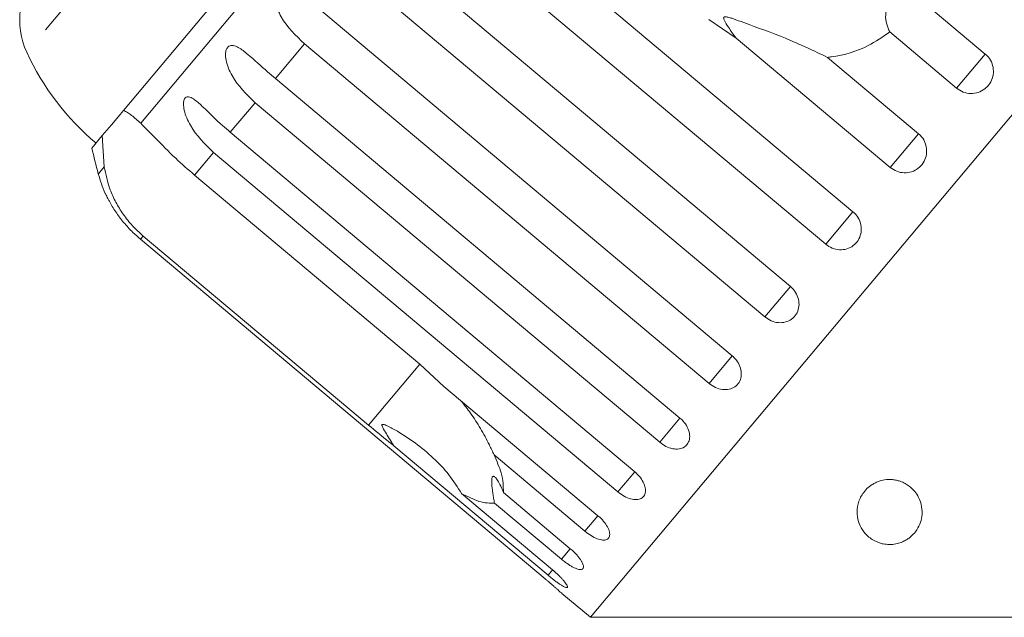
# Model space of a CAD drawing. Units: millimetres. Extents: x -126 to 566, y -78 to 343.
# Drawn here: x 245 to 282, y 286 to 309 of the extents above; entities that cross this region are included whole.
import ezdxf

# ---------------------------------------------------------------- set-up
doc = ezdxf.new("R2010")
doc.units = ezdxf.units.MM
doc.linetypes.add('PHANTOM', pattern=[12.7, 6.35, -1.27, 1.27, -1.27, 1.27, -1.27])

msp = doc.modelspace()

# ---------------------------------------------------------------- linework, layer by layer
at = {"color": 8, "linetype": 'PHANTOM', "lineweight": 0}
for p, q in [((274.157, 342.653), (244.865, 307.744)), ((261.158, 319.204), (249.248, 305.01)), ((255.546, 308.064), (254.427, 306.731)), ((281.73, 307.674), (280.628, 306.36)), ((253.648, 305.802), (252.692, 304.663)), ((279.161, 304.611), (278.072, 303.314)), ((252.044, 303.89), (251.314, 303.02)), ((247.845, 303.338), (247.617, 303.066)), ((276.641, 301.608), (275.593, 300.359)), ((249.345, 300.674), (249.24, 300.548)), ((274.233, 298.739), (273.251, 297.568)), ((271.996, 296.073), (271.104, 295.01)), ((259.977, 295.751), (258.009, 293.405)), ((269.985, 293.676), (269.206, 292.747)), ((268.25, 291.608), (267.602, 290.836)), ((266.833, 289.92), (266.333, 289.323)), ((265.769, 288.652), (265.429, 288.246)), ((265.092, 287.845), (264.913, 287.631))]:
    msp.add_line(p, q, dxfattribs=at)
at = {"color": 7, "linetype": 'Continuous', "lineweight": 15}
for p, q in [((299.322, 325.081), (266.54, 286.013)), ((261.477, 320.873), (248.583, 305.507)), ((261.083, 314.663), (276.641, 301.608)), ((275.593, 300.359), (260.035, 313.413)), ((258.675, 311.793), (274.233, 298.739)), ((273.251, 297.568), (257.693, 310.622)), ((279.155, 309.835), (281.73, 307.674)), ((256.438, 309.127), (271.996, 296.073)), ((272.146, 308.286), (271.1, 309.006)), ((278.072, 303.314), (272.146, 308.286)), ((280.628, 306.36), (278.052, 308.521)), ((271.104, 295.01), (255.546, 308.064)), ((275.665, 307.545), (279.161, 304.611)), ((254.427, 306.731), (269.985, 293.676)), ((269.206, 292.747), (253.648, 305.802)), ((248.451, 305.35), (248.118, 304.953)), ((248.583, 305.507), (248.451, 305.35)), ((248.118, 304.953), (247.769, 304.537)), ((247.769, 304.537), (247.367, 304.058)), ((247.845, 303.338), (247.769, 304.537)), ((252.692, 304.663), (268.25, 291.608)), ((267.602, 290.836), (252.044, 303.89)), ((251.314, 303.02), (259.977, 295.751)), ((249.24, 300.548), (264.797, 287.494)), ((258.009, 293.405), (249.345, 300.674)), ((259.977, 295.751), (260.907, 294.892)), ((260.907, 294.892), (266.833, 289.92)), ((264.913, 287.631), (258.987, 292.604)), ((266.333, 289.323), (262.837, 292.257)), ((261.589, 290.77), (265.085, 287.837)), ((263.194, 290.813), (265.769, 288.652)), ((265.429, 288.246), (262.853, 290.407)), ((265.449, 286.927), (266.54, 286.013)), ((266.54, 286.013), (282.875, 286.013))]:
    msp.add_line(p, q, dxfattribs=at)
for centre, radius, start, end in [((247.592, 308.994), 3, 140, 204.6231), ((253.956, 311.91), 10, 204.6231, 230), ((276.583, 310.873), 30, 193.1301, 195.0848), ((252.444, 304.367), 5, 195.0848, 204.2343)]:
    msp.add_arc(centre, radius, start, end, dxfattribs=at)
for points, knots in [([(255.546, 308.064), (255.215, 308.384), (254.729, 308.851), (254.428, 309.566), (254.4, 309.922), (254.437, 310.11), (254.509, 310.232), (254.616, 310.305), (254.769, 310.326), (255.023, 310.252), (255.486, 309.947), (255.972, 309.52), (256.338, 309.212), (256.438, 309.127)], [0, 0, 0, 0, 0.264793, 0.3872627, 0.4380997, 0.4708121, 0.503779, 0.5321446, 0.5681717, 0.6227325, 0.7221881, 0.9238693, 1, 1, 1, 1]), ([(279.155, 309.835), (278.976, 309.872), (278.726, 309.925), (278.374, 309.854), (278.168, 309.749), (278.021, 309.595), (277.927, 309.407), (277.881, 309.137), (277.923, 308.821), (278.011, 308.618), (278.052, 308.521)], [0, 0, 0, 0, 0.248272, 0.347966, 0.448586, 0.520492, 0.592334, 0.692707, 0.852646, 1, 1, 1, 1]), ([(275.665, 307.545), (275.135, 307.796), (274.114, 308.281), (272.842, 308.732), (272.132, 308.996), (271.928, 309.063), (271.838, 309.089), (271.775, 309.103), (271.731, 309.109), (271.7, 309.105), (271.683, 309.098), (271.672, 309.087), (271.667, 309.071), (271.667, 309.036), (271.716, 308.905), (271.882, 308.649), (272.046, 308.424), (272.146, 308.286)], [0, 0, 0, 0, 0.345509, 0.66561, 0.744765, 0.77038, 0.786521, 0.797203, 0.807542, 0.81153, 0.81556, 0.818333, 0.821101, 0.825774, 0.839452, 0.901509, 1, 1, 1, 1]), ([(278.052, 308.521), (277.782, 308.333), (277.108, 307.865), (276.252, 307.62), (275.716, 307.551), (275.665, 307.545)], [0, 0, 0, 0, 0.376937, 0.940535, 1, 1, 1, 1]), ([(253.648, 305.802), (253.318, 306.123), (252.835, 306.594), (252.536, 307.311), (252.5, 307.658), (252.529, 307.836), (252.591, 307.946), (252.686, 308.005), (252.823, 308.008), (253.056, 307.908), (253.491, 307.569), (253.963, 307.125), (254.328, 306.816), (254.427, 306.731)], [0, 0, 0, 0, 0.264793, 0.387263, 0.4381, 0.470812, 0.503779, 0.532145, 0.568172, 0.622733, 0.722188, 0.923869, 1, 1, 1, 1]), ([(280.628, 306.36), (280.709, 306.304), (280.872, 306.193), (281.168, 306.14), (281.46, 306.182), (281.721, 306.32), (281.919, 306.536), (282.033, 306.803), (282.054, 307.094), (281.977, 307.377), (281.849, 307.567), (281.753, 307.653), (281.73, 307.674)], [0, 0, 0, 0, 0.108578, 0.217172, 0.325379, 0.432579, 0.538828, 0.644617, 0.750645, 0.857487, 0.965356, 1, 1, 1, 1]), ([(252.044, 303.89), (251.715, 304.214), (251.234, 304.686), (250.931, 305.398), (250.884, 305.732), (250.902, 305.898), (250.952, 305.994), (251.033, 306.036), (251.155, 306.019), (251.365, 305.893), (251.771, 305.519), (252.229, 305.059), (252.593, 304.748), (252.692, 304.663)], [0, 0, 0, 0, 0.264793, 0.387263, 0.4381, 0.470812, 0.503779, 0.532145, 0.568172, 0.622733, 0.722188, 0.923869, 1, 1, 1, 1]), ([(248.583, 305.507), (248.633, 305.482), (248.733, 305.432), (248.896, 305.318), (249.067, 305.18), (249.188, 305.067), (249.248, 305.01)], [0, 0, 0, 0, 0.2468454, 0.4950419, 0.7469766, 1, 1, 1, 1]), ([(249.248, 305.01), (249.429, 304.827), (249.792, 304.46), (250.518, 303.712), (251.068, 303.234), (251.314, 303.02)], [0, 0, 0, 0, 0.354878, 0.711107, 1, 1, 1, 1]), ([(278.072, 303.314), (278.153, 303.258), (278.315, 303.146), (278.61, 303.092), (278.9, 303.131), (279.158, 303.266), (279.354, 303.479), (279.466, 303.744), (279.485, 304.033), (279.407, 304.315), (279.279, 304.505), (279.184, 304.591), (279.161, 304.611)], [0, 0, 0, 0, 0.108578, 0.217172, 0.325379, 0.432579, 0.538828, 0.644617, 0.750645, 0.857487, 0.965356, 1, 1, 1, 1]), ([(249.345, 300.674), (249.205, 300.801), (248.921, 301.059), (248.568, 301.503), (248.278, 301.975), (247.991, 302.604), (247.902, 303.048), (247.845, 303.338)], [0, 0, 0, 0, 0.16688, 0.338988, 0.505866, 0.677577, 1, 1, 1, 1]), ([(247.884, 302.317), (247.883, 302.318), (247.879, 302.327), (247.896, 302.291), (247.932, 302.217), (247.984, 302.114), (248.053, 301.985), (248.152, 301.813), (248.284, 301.606), (248.431, 301.4), (248.644, 301.13), (248.91, 300.838), (249.141, 300.635), (249.24, 300.548)], [0, 0, 0, 0, 0.009151, 0.065671, 0.137457, 0.191261, 0.246494, 0.344649, 0.445184, 0.544419, 0.64441, 0.848306, 1, 1, 1, 1]), ([(275.593, 300.359), (275.673, 300.303), (275.835, 300.191), (276.126, 300.131), (276.41, 300.164), (276.661, 300.291), (276.85, 300.495), (276.957, 300.753), (276.97, 301.036), (276.889, 301.314), (276.76, 301.502), (276.664, 301.588), (276.641, 301.608)], [0, 0, 0, 0, 0.108578, 0.217172, 0.325379, 0.432579, 0.538828, 0.644617, 0.750645, 0.857487, 0.965356, 1, 1, 1, 1]), ([(273.251, 297.568), (273.331, 297.511), (273.492, 297.398), (273.776, 297.331), (274.052, 297.353), (274.292, 297.468), (274.47, 297.658), (274.566, 297.903), (274.571, 298.177), (274.483, 298.447), (274.352, 298.633), (274.256, 298.718), (274.233, 298.739)], [0, 0, 0, 0, 0.108578, 0.217172, 0.325379, 0.432579, 0.538828, 0.644617, 0.750645, 0.857487, 0.965356, 1, 1, 1, 1]), ([(271.104, 295.01), (271.184, 294.953), (271.344, 294.838), (271.62, 294.761), (271.883, 294.769), (272.109, 294.866), (272.271, 295.038), (272.353, 295.266), (272.346, 295.525), (272.25, 295.785), (272.115, 295.967), (272.019, 296.052), (271.996, 296.073)], [0, 0, 0, 0, 0.108578, 0.217172, 0.325379, 0.432579, 0.538828, 0.644617, 0.750645, 0.857487, 0.965356, 1, 1, 1, 1]), ([(261.563, 294.342), (261.688, 294.183), (261.956, 293.845), (262.321, 293.277), (262.583, 292.797), (262.749, 292.452), (262.807, 292.322), (262.837, 292.257)], [0, 0, 0, 0, 0.252297, 0.538993, 0.82882, 0.914334, 1, 1, 1, 1]), ([(269.206, 292.747), (269.285, 292.689), (269.443, 292.573), (269.709, 292.484), (269.958, 292.474), (270.165, 292.549), (270.308, 292.699), (270.372, 292.905), (270.35, 293.146), (270.243, 293.394), (270.105, 293.571), (270.009, 293.656), (269.985, 293.676)], [0, 0, 0, 0, 0.108578, 0.217172, 0.325379, 0.432579, 0.538828, 0.644617, 0.750645, 0.857487, 0.965356, 1, 1, 1, 1]), ([(258.987, 292.604), (258.922, 292.656), (258.596, 292.916), (258.27, 293.188), (258.009, 293.405)], [0, 0, 0, 0, 0.199699, 1, 1, 1, 1]), ([(261.589, 290.77), (261.433, 291.017), (261.118, 291.516), (260.505, 292.155), (259.807, 292.733), (259.227, 293.112), (258.855, 293.315), (258.733, 293.375), (258.66, 293.406), (258.607, 293.425), (258.57, 293.434), (258.545, 293.433), (258.532, 293.427), (258.525, 293.416), (258.523, 293.396), (258.538, 293.339), (258.611, 293.208), (258.731, 293.013), (258.866, 292.798), (258.951, 292.661), (258.987, 292.604)], [0, 0, 0, 0, 0.17088, 0.34593, 0.52662, 0.709682, 0.752224, 0.775021, 0.789632, 0.799365, 0.809192, 0.81282, 0.816485, 0.819775, 0.823426, 0.830219, 0.856747, 0.909143, 0.96176, 1, 1, 1, 1]), ([(262.837, 292.257), (262.941, 292.018), (263.194, 291.438), (263.194, 291.044), (263.194, 290.813)], [0, 0, 0, 0, 0.4125837, 1, 1, 1, 1]), ([(267.602, 290.836), (267.68, 290.777), (267.838, 290.659), (268.091, 290.556), (268.323, 290.526), (268.509, 290.575), (268.629, 290.698), (268.672, 290.879), (268.632, 291.099), (268.513, 291.332), (268.37, 291.503), (268.273, 291.588), (268.25, 291.608)], [0, 0, 0, 0, 0.108578, 0.217172, 0.325379, 0.432579, 0.538828, 0.644617, 0.750645, 0.857487, 0.965356, 1, 1, 1, 1]), ([(263.194, 290.813), (263.161, 290.896), (263.093, 291.066), (263.003, 291.234), (262.934, 291.336), (262.89, 291.39), (262.847, 291.426), (262.812, 291.438), (262.786, 291.429), (262.768, 291.406), (262.755, 291.369), (262.747, 291.312), (262.744, 291.234), (262.749, 291.116), (262.765, 290.96), (262.791, 290.777), (262.821, 290.591), (262.842, 290.469), (262.853, 290.407)], [0, 0, 0, 0, 0.122423, 0.248487, 0.29792, 0.348068, 0.397594, 0.448838, 0.484296, 0.520782, 0.556243, 0.592628, 0.642124, 0.693013, 0.771933, 0.852924, 0.926123, 1, 1, 1, 1]), ([(278.037, 288.812), (277.957, 288.818), (277.821, 288.827), (277.66, 288.872), (277.497, 288.935), (277.331, 289.031), (277.123, 289.205), (276.938, 289.453), (276.811, 289.789), (276.782, 290.166), (276.862, 290.503), (277.012, 290.772), (277.163, 290.956), (277.338, 291.098), (277.507, 291.192), (277.687, 291.266), (277.916, 291.314), (278.14, 291.314), (278.314, 291.287), (278.481, 291.24), (278.651, 291.164), (278.847, 291.035), (279.028, 290.856), (279.198, 290.591), (279.301, 290.264), (279.305, 289.915), (279.221, 289.591), (279.075, 289.328), (278.899, 289.138), (278.739, 289.016), (278.589, 288.93), (278.4, 288.856), (278.202, 288.816), (278.081, 288.813), (278.037, 288.812)], [0, 0, 0, 0, 0.02111, 0.03617, 0.05163, 0.080554, 0.11016, 0.168912, 0.229177, 0.292434, 0.357683, 0.386192, 0.415407, 0.442035, 0.455295, 0.46904, 0.492616, 0.51254, 0.527063, 0.541995, 0.564654, 0.587914, 0.626168, 0.665427, 0.723524, 0.783268, 0.830883, 0.879534, 0.914523, 0.931989, 0.949815, 0.969266, 0.988897, 1, 1, 1, 1]), ([(262.853, 290.407), (262.671, 290.401), (262.339, 290.391), (261.822, 290.653), (261.589, 290.77)], [0, 0, 0, 0, 0.550178, 1, 1, 1, 1]), ([(266.333, 289.323), (266.41, 289.263), (266.566, 289.144), (266.806, 289.025), (267.019, 288.971), (267.181, 288.993), (267.276, 289.086), (267.295, 289.238), (267.235, 289.434), (267.102, 289.65), (266.953, 289.815), (266.857, 289.899), (266.833, 289.92)], [0, 0, 0, 0, 0.108578, 0.217172, 0.325379, 0.432579, 0.538828, 0.644617, 0.750645, 0.857487, 0.965356, 1, 1, 1, 1]), ([(265.429, 288.246), (265.454, 288.225), (265.506, 288.182), (265.597, 288.114), (265.701, 288.041), (265.813, 287.972), (265.92, 287.916), (266.016, 287.875), (266.1, 287.851), (266.17, 287.844), (266.224, 287.855), (266.259, 287.883), (266.277, 287.926), (266.276, 287.985), (266.256, 288.056), (266.218, 288.138), (266.163, 288.23), (266.092, 288.327), (266.006, 288.428), (265.92, 288.516), (265.84, 288.592), (265.793, 288.632), (265.769, 288.652)], [0, 0, 0, 0, 0.0368634, 0.0742177, 0.1278871, 0.1831245, 0.2365742, 0.2915998, 0.3445902, 0.3991463, 0.451637, 0.5056687, 0.557846, 0.6115366, 0.6637285, 0.7174161, 0.7699393, 0.8239581, 0.8769774, 0.9315088, 0.9655616, 1, 1, 1, 1]), ([(264.913, 287.631), (264.938, 287.61), (264.99, 287.567), (265.079, 287.496), (265.178, 287.419), (265.284, 287.342), (265.382, 287.275), (265.467, 287.222), (265.54, 287.183), (265.596, 287.161), (265.636, 287.155), (265.658, 287.165), (265.661, 287.192), (265.647, 287.234), (265.614, 287.291), (265.565, 287.359), (265.499, 287.439), (265.42, 287.526), (265.327, 287.619), (265.238, 287.703), (265.156, 287.777), (265.109, 287.817), (265.085, 287.837)], [0, 0, 0, 0, 0.036863, 0.074218, 0.127887, 0.183124, 0.236574, 0.2916, 0.34459, 0.399146, 0.451637, 0.505669, 0.557846, 0.611537, 0.663729, 0.717416, 0.769939, 0.823958, 0.876977, 0.931509, 0.965562, 1, 1, 1, 1]), ([(265.45, 286.928), (265.449, 286.928), (265.449, 286.928), (265.427, 286.948), (265.388, 286.982), (265.332, 287.032), (265.262, 287.094), (265.178, 287.168), (265.083, 287.25), (264.979, 287.34), (264.894, 287.412), (264.833, 287.463), (264.809, 287.484), (264.797, 287.494)], [0, 0, 0, 0, 0.077815, 0.182108, 0.289415, 0.393954, 0.501481, 0.606829, 0.715175, 0.821531, 0.930926, 0.965414, 1, 1, 1, 1])]:
    msp.add_open_spline(points, degree=3, knots=knots, dxfattribs=at)

doc.saveas('drawing.dxf')
